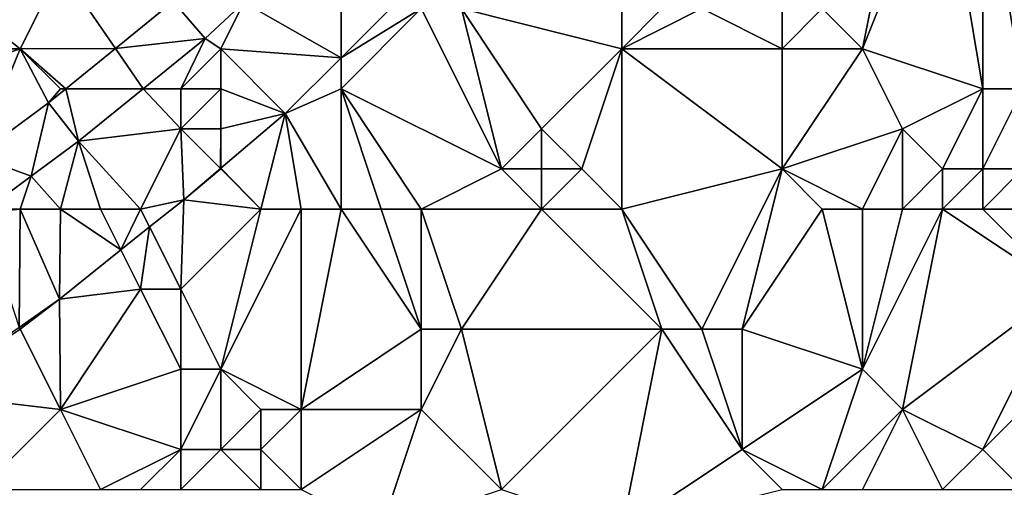
# Model space of a CAD drawing. Units: metres. Extents: x 74375 to 75000, y 346000 to 346500.
# Drawn here: x 74525 to 74550, y 346431 to 346443 of the extents above; entities that cross this region are included whole.
import ezdxf

# ---------------------------------------------------------------- set-up
doc = ezdxf.new("R2010")
doc.units = ezdxf.units.M
doc.layers.add('Terrain', color=15, linetype='Continuous')

msp = doc.modelspace()

# ---------------------------------------------------------------- linework, layer by layer
at = {"layer": 'Terrain'}
for points in [[(74547, 346447, 256.38), (74545, 346443, 257.12), (74546, 346442, 257.4), (74547, 346447, 256.38)], [(74548, 346447, 256.58), (74547, 346447, 256.38), (74546, 346442, 257.4), (74548, 346447, 256.58)], [(74548, 346447, 256.58), (74546, 346442, 257.4), (74549, 346441, 258.14), (74548, 346447, 256.58)], [(74549, 346447, 256.83), (74548, 346447, 256.58), (74549, 346441, 258.14), (74549, 346447, 256.83)], [(74550, 346447, 257.14), (74549, 346447, 256.83), (74550, 346441, 258.68), (74550, 346447, 257.14)], [(74549, 346447, 256.83), (74549, 346441, 258.14), (74550, 346441, 258.68), (74549, 346447, 256.83)], [(74525, 346442, 254.06), (74522.475, 346444, 253.2), (74522, 346442, 253.72), (74525, 346442, 254.06)], [(74525, 346442, 254.06), (74526, 346444, 253.76), (74522.475, 346444, 253.2), (74525, 346442, 254.06)], [(74525, 346442, 254.06), (74527.37, 346442.006, 254.928), (74526, 346444, 253.76), (74525, 346442, 254.06)], [(74526, 346444, 253.76), (74527.37, 346442.006, 254.928), (74528.813, 346443.178, 254.928), (74526, 346444, 253.76)], [(74544, 346442, 257.11), (74544, 346444, 256.76), (74542, 346443, 257.07), (74544, 346442, 257.11)], [(74544, 346442, 257.11), (74545, 346443, 257.12), (74544, 346444, 256.76), (74544, 346442, 257.11)], [(74529.611, 346442.259, 254.928), (74528.813, 346443.178, 254.928), (74527.37, 346442.006, 254.928), (74529.611, 346442.259, 254.928)], [(74530.578, 346443.155, 254.928), (74528.813, 346443.178, 254.928), (74529.611, 346442.259, 254.928), (74530.578, 346443.155, 254.928)], [(74530, 346442, 255.06), (74530.578, 346443.155, 254.928), (74529.611, 346442.259, 254.928), (74530, 346442, 255.06)], [(74530, 346442, 255.06), (74533, 346441.775, 255.244), (74530.578, 346443.155, 254.928), (74530, 346442, 255.06)], [(74533, 346443, 255.13), (74530.578, 346443.155, 254.928), (74533, 346441.775, 255.244), (74533, 346443, 255.13)], [(74535, 346443, 255.46), (74534.425, 346443.196, 255.27), (74533, 346441.775, 255.244), (74535, 346443, 255.46)], [(74533, 346443, 255.13), (74533, 346441.775, 255.244), (74534.425, 346443.196, 255.27), (74533, 346443, 255.13)], [(74537, 346439, 257.06), (74535, 346443, 255.46), (74533, 346441, 255.34), (74537, 346439, 257.06)], [(74533, 346441, 255.34), (74535, 346443, 255.46), (74533, 346441.775, 255.244), (74533, 346441, 255.34)], [(74537, 346439, 257.06), (74536, 346443, 255.78), (74535, 346443, 255.46), (74537, 346439, 257.06)], [(74537, 346439, 257.06), (74538, 346440, 257.14), (74536, 346443, 255.78), (74537, 346439, 257.06)], [(74538, 346440, 257.14), (74540, 346442, 257.07), (74536, 346443, 255.78), (74538, 346440, 257.14)], [(74540, 346442, 257.07), (74540, 346443, 256.95), (74536, 346443, 255.78), (74540, 346442, 257.07)], [(74540, 346442, 257.07), (74544, 346442, 257.11), (74542, 346443, 257.07), (74540, 346442, 257.07)], [(74540, 346442, 257.07), (74542, 346443, 257.07), (74541, 346443, 257.13), (74540, 346442, 257.07)], [(74540, 346442, 257.07), (74541, 346443, 257.13), (74540, 346443, 256.95), (74540, 346442, 257.07)], [(74546, 346442, 257.4), (74545, 346443, 257.12), (74544, 346442, 257.11), (74546, 346442, 257.4)], [(74529.611, 346442.259, 254.928), (74527.37, 346442.006, 254.928), (74528.061, 346441, 254.928), (74529.611, 346442.259, 254.928)], [(74529, 346441, 255.09), (74529.611, 346442.259, 254.928), (74528.061, 346441, 254.928), (74529, 346441, 255.09)], [(74529, 346441, 255.09), (74530, 346442, 255.06), (74529.611, 346442.259, 254.928), (74529, 346441, 255.09)], [(74522, 346441, 253.99), (74523.897, 346439.318, 254.959), (74525, 346442, 254.06), (74522, 346441, 253.99)], [(74522, 346441, 253.99), (74525, 346442, 254.06), (74522, 346442, 253.72), (74522, 346441, 253.99)], [(74525, 346442, 254.06), (74523.897, 346439.318, 254.959), (74525.706, 346440.654, 254.928), (74525, 346442, 254.06)], [(74525, 346442, 254.06), (74526.132, 346441, 254.928), (74527.37, 346442.006, 254.928), (74525, 346442, 254.06)], [(74526, 346441, 254.5), (74526.132, 346441, 254.928), (74525, 346442, 254.06), (74526, 346441, 254.5)], [(74526, 346441, 254.5), (74525, 346442, 254.06), (74525.706, 346440.654, 254.928), (74526, 346441, 254.5)], [(74526.132, 346441, 254.928), (74528.061, 346441, 254.928), (74527.37, 346442.006, 254.928), (74526.132, 346441, 254.928)], [(74530, 346441, 255.11), (74530, 346442, 255.06), (74529, 346441, 255.09), (74530, 346441, 255.11)], [(74530, 346441, 255.11), (74531.604, 346440.382, 255.219), (74530, 346442, 255.06), (74530, 346441, 255.11)], [(74530, 346442, 255.06), (74531.604, 346440.382, 255.219), (74533, 346441.775, 255.244), (74530, 346442, 255.06)], [(74539, 346439, 257.4), (74540, 346442, 257.07), (74538, 346440, 257.14), (74539, 346439, 257.4)], [(74540, 346438, 257.64), (74540, 346442, 257.07), (74539, 346439, 257.4), (74540, 346438, 257.64)], [(74540, 346438, 257.64), (74544, 346439, 257.5), (74540, 346442, 257.07), (74540, 346438, 257.64)], [(74540, 346442, 257.07), (74544, 346439, 257.5), (74544, 346442, 257.11), (74540, 346442, 257.07)], [(74544, 346439, 257.5), (74547, 346440, 257.71), (74546, 346442, 257.4), (74544, 346439, 257.5)], [(74544, 346439, 257.5), (74546, 346442, 257.4), (74544, 346442, 257.11), (74544, 346439, 257.5)], [(74547, 346440, 257.71), (74549, 346441, 258.14), (74546, 346442, 257.4), (74547, 346440, 257.71)], [(74533, 346441, 255.34), (74533, 346441.775, 255.244), (74531.604, 346440.382, 255.219), (74533, 346441, 255.34)], [(74526, 346441, 254.5), (74525.706, 346440.654, 254.928), (74526.132, 346441, 254.928), (74526, 346441, 254.5)], [(74526.132, 346441, 254.928), (74525.706, 346440.654, 254.928), (74526.451, 346439.692, 254.928), (74526.132, 346441, 254.928)], [(74526.132, 346441, 254.928), (74526.451, 346439.692, 254.928), (74528.061, 346441, 254.928), (74526.132, 346441, 254.928)], [(74529, 346440, 255.14), (74528.061, 346441, 254.928), (74526.451, 346439.692, 254.928), (74529, 346440, 255.14)], [(74529, 346440, 255.14), (74529, 346441, 255.09), (74528.061, 346441, 254.928), (74529, 346440, 255.14)], [(74530, 346440, 255.14), (74530, 346441, 255.11), (74529, 346440, 255.14), (74530, 346440, 255.14)], [(74529, 346440, 255.14), (74530, 346441, 255.11), (74529, 346441, 255.09), (74529, 346440, 255.14)], [(74530, 346440, 255.14), (74531.604, 346440.382, 255.219), (74530, 346441, 255.11), (74530, 346440, 255.14)], [(74533, 346438, 255.64), (74533, 346441, 255.34), (74531.604, 346440.382, 255.219), (74533, 346438, 255.64)], [(74535, 346438, 256.45), (74533, 346441, 255.34), (74534, 346438, 256.03), (74535, 346438, 256.45)], [(74535, 346438, 256.45), (74537, 346439, 257.06), (74533, 346441, 255.34), (74535, 346438, 256.45)], [(74534, 346438, 256.03), (74533, 346441, 255.34), (74533, 346438, 255.64), (74534, 346438, 256.03)], [(74548, 346439, 258.24), (74549, 346441, 258.14), (74547, 346440, 257.71), (74548, 346439, 258.24)], [(74549, 346439, 258.64), (74549, 346441, 258.14), (74548, 346439, 258.24), (74549, 346439, 258.64)], [(74550, 346439, 259.13), (74550, 346441, 258.68), (74549, 346439, 258.64), (74550, 346439, 259.13)], [(74549, 346439, 258.64), (74550, 346441, 258.68), (74549, 346441, 258.14), (74549, 346439, 258.64)], [(74523.897, 346439.318, 254.959), (74525.274, 346438.823, 254.948), (74525.706, 346440.654, 254.928), (74523.897, 346439.318, 254.959)], [(74525.706, 346440.654, 254.928), (74525.274, 346438.823, 254.948), (74526.451, 346439.692, 254.928), (74525.706, 346440.654, 254.928)], [(74531, 346438, 255.21), (74531.604, 346440.382, 255.219), (74530, 346439.019, 255.232), (74531, 346438, 255.21)], [(74530, 346440, 255.14), (74530, 346439.019, 255.232), (74531.604, 346440.382, 255.219), (74530, 346440, 255.14)], [(74532, 346438, 255.37), (74531.604, 346440.382, 255.219), (74531, 346438, 255.21), (74532, 346438, 255.37)], [(74533, 346438, 255.64), (74531.604, 346440.382, 255.219), (74532, 346438, 255.37), (74533, 346438, 255.64)], [(74529, 346440, 255.14), (74526.451, 346439.692, 254.928), (74528, 346438, 255.19), (74529, 346440, 255.14)], [(74529, 346440, 255.14), (74528, 346438, 255.19), (74529.075, 346438.233, 255.24), (74529, 346440, 255.14)], [(74530, 346440, 255.14), (74529, 346440, 255.14), (74529.99, 346439.01, 255.232), (74530, 346440, 255.14)], [(74529, 346440, 255.14), (74529.075, 346438.233, 255.24), (74529.99, 346439.01, 255.232), (74529, 346440, 255.14)], [(74530, 346440, 255.14), (74529.99, 346439.01, 255.232), (74530, 346439.019, 255.232), (74530, 346440, 255.14)], [(74538, 346439, 257.27), (74538, 346440, 257.14), (74537, 346439, 257.06), (74538, 346439, 257.27)], [(74539, 346439, 257.4), (74538, 346440, 257.14), (74538, 346439, 257.27), (74539, 346439, 257.4)], [(74546, 346438, 257.96), (74547, 346440, 257.71), (74544, 346439, 257.5), (74546, 346438, 257.96)], [(74547, 346438, 258.21), (74547, 346440, 257.71), (74546, 346438, 257.96), (74547, 346438, 258.21)], [(74547, 346438, 258.21), (74548, 346439, 258.24), (74547, 346440, 257.71), (74547, 346438, 258.21)], [(74526, 346438, 255.17), (74526.451, 346439.692, 254.928), (74525.274, 346438.823, 254.948), (74526, 346438, 255.17)], [(74527, 346438, 255.22), (74526.451, 346439.692, 254.928), (74526, 346438, 255.17), (74527, 346438, 255.22)], [(74528, 346438, 255.19), (74526.451, 346439.692, 254.928), (74527, 346438, 255.22), (74528, 346438, 255.19)], [(74523.897, 346439.318, 254.959), (74524.16, 346438, 254.967), (74525.274, 346438.823, 254.948), (74523.897, 346439.318, 254.959)], [(74530, 346439, 255.17), (74529.99, 346439.01, 255.232), (74529.075, 346438.233, 255.24), (74530, 346439, 255.17)], [(74531, 346438, 255.21), (74530, 346439, 255.17), (74529.075, 346438.233, 255.24), (74531, 346438, 255.21)], [(74530, 346439, 255.17), (74530, 346439.019, 255.232), (74529.99, 346439.01, 255.232), (74530, 346439, 255.17)], [(74531, 346438, 255.21), (74530, 346439.019, 255.232), (74530, 346439, 255.17), (74531, 346438, 255.21)], [(74538, 346438, 257.34), (74537, 346439, 257.06), (74535, 346438, 256.45), (74538, 346438, 257.34)], [(74538, 346438, 257.34), (74538, 346439, 257.27), (74537, 346439, 257.06), (74538, 346438, 257.34)], [(74540, 346438, 257.64), (74539, 346439, 257.4), (74538, 346438, 257.34), (74540, 346438, 257.64)], [(74538, 346438, 257.34), (74539, 346439, 257.4), (74538, 346439, 257.27), (74538, 346438, 257.34)], [(74540, 346438, 257.64), (74542, 346435, 258.25), (74544, 346439, 257.5), (74540, 346438, 257.64)], [(74544, 346439, 257.5), (74542, 346435, 258.25), (74543, 346435, 258.28), (74544, 346439, 257.5)], [(74545, 346438, 257.78), (74544, 346439, 257.5), (74543, 346435, 258.28), (74545, 346438, 257.78)], [(74546, 346438, 257.96), (74544, 346439, 257.5), (74545, 346438, 257.78), (74546, 346438, 257.96)], [(74548, 346438, 258.52), (74548, 346439, 258.24), (74547, 346438, 258.21), (74548, 346438, 258.52)], [(74549, 346438, 258.93), (74549, 346439, 258.64), (74548, 346438, 258.52), (74549, 346438, 258.93)], [(74548, 346438, 258.52), (74549, 346439, 258.64), (74548, 346439, 258.24), (74548, 346438, 258.52)], [(74550, 346438, 259.4), (74550, 346439, 259.13), (74549, 346438, 258.93), (74550, 346438, 259.4)], [(74549, 346438, 258.93), (74550, 346439, 259.13), (74549, 346439, 258.64), (74549, 346438, 258.93)], [(74525, 346438, 255.14), (74525.274, 346438.823, 254.948), (74524.16, 346438, 254.967), (74525, 346438, 255.14)], [(74526, 346438, 255.17), (74525.274, 346438.823, 254.948), (74525, 346438, 255.14), (74526, 346438, 255.17)], [(74529.075, 346438.233, 255.24), (74528, 346438, 255.19), (74528.224, 346437.552, 255.252), (74529.075, 346438.233, 255.24)], [(74529.075, 346438.233, 255.24), (74528.224, 346437.552, 255.252), (74529, 346436, 255.13), (74529.075, 346438.233, 255.24)], [(74531, 346438, 255.21), (74529.075, 346438.233, 255.24), (74529, 346436, 255.13), (74531, 346438, 255.21)], [(74525, 346438, 255.14), (74524.16, 346438, 254.967), (74524.031, 346437.905, 254.969), (74525, 346438, 255.14)], [(74525, 346438, 255.14), (74524.031, 346437.905, 254.969), (74524.969, 346435.047, 255.264), (74525, 346438, 255.14)], [(74525, 346438, 255.14), (74524.969, 346435.047, 255.264), (74525.976, 346435.754, 255.282), (74525, 346438, 255.14)], [(74526, 346438, 255.17), (74525, 346438, 255.14), (74525.976, 346435.754, 255.282), (74526, 346438, 255.17)], [(74526, 346438, 255.17), (74525.976, 346435.754, 255.282), (74527.51, 346436.981, 255.261), (74526, 346438, 255.17)], [(74527, 346438, 255.22), (74526, 346438, 255.17), (74527.51, 346436.981, 255.261), (74527, 346438, 255.22)], [(74528, 346438, 255.19), (74527, 346438, 255.22), (74527.51, 346436.981, 255.261), (74528, 346438, 255.19)], [(74528, 346438, 255.19), (74527.51, 346436.981, 255.261), (74528.224, 346437.552, 255.252), (74528, 346438, 255.19)], [(74531, 346438, 255.21), (74529, 346436, 255.13), (74530, 346434, 255.27), (74531, 346438, 255.21)], [(74532, 346438, 255.37), (74531, 346438, 255.21), (74530, 346434, 255.27), (74532, 346438, 255.37)], [(74532, 346438, 255.37), (74530, 346434, 255.27), (74532, 346433, 255.78), (74532, 346438, 255.37)], [(74533, 346438, 255.64), (74532, 346438, 255.37), (74532, 346433, 255.78), (74533, 346438, 255.64)], [(74533, 346438, 255.64), (74532, 346433, 255.78), (74535, 346435, 257.02), (74533, 346438, 255.64)], [(74534, 346438, 256.03), (74533, 346438, 255.64), (74535, 346435, 257.02), (74534, 346438, 256.03)], [(74535, 346438, 256.45), (74534, 346438, 256.03), (74535, 346435, 257.02), (74535, 346438, 256.45)], [(74538, 346438, 257.34), (74535, 346438, 256.45), (74536, 346435, 257.35), (74538, 346438, 257.34)], [(74535, 346438, 256.45), (74535, 346435, 257.02), (74536, 346435, 257.35), (74535, 346438, 256.45)], [(74538, 346438, 257.34), (74536, 346435, 257.35), (74541, 346435, 258.21), (74538, 346438, 257.34)], [(74540, 346438, 257.64), (74538, 346438, 257.34), (74541, 346435, 258.21), (74540, 346438, 257.64)], [(74540, 346438, 257.64), (74541, 346435, 258.21), (74542, 346435, 258.25), (74540, 346438, 257.64)], [(74545, 346438, 257.78), (74543, 346435, 258.28), (74546, 346434, 259.09), (74545, 346438, 257.78)], [(74546, 346438, 257.96), (74545, 346438, 257.78), (74546, 346434, 259.09), (74546, 346438, 257.96)], [(74548, 346438, 258.52), (74547, 346438, 258.21), (74546, 346434, 259.09), (74548, 346438, 258.52)], [(74548, 346438, 258.52), (74546, 346434, 259.09), (74547, 346433, 259.74), (74548, 346438, 258.52)], [(74547, 346438, 258.21), (74546, 346438, 257.96), (74546, 346434, 259.09), (74547, 346438, 258.21)], [(74548, 346438, 258.52), (74547, 346433, 259.74), (74551, 346436, 260.43), (74548, 346438, 258.52)], [(74549, 346438, 258.93), (74548, 346438, 258.52), (74551, 346436, 260.43), (74549, 346438, 258.93)], [(74550, 346438, 259.4), (74549, 346438, 258.93), (74551, 346436, 260.43), (74550, 346438, 259.4)], [(74528.224, 346437.552, 255.252), (74527.51, 346436.981, 255.261), (74528, 346436, 255.04), (74528.224, 346437.552, 255.252)], [(74528.224, 346437.552, 255.252), (74528, 346436, 255.04), (74529, 346436, 255.13), (74528.224, 346437.552, 255.252)], [(74528, 346436, 255.04), (74527.51, 346436.981, 255.261), (74525.976, 346435.754, 255.282), (74528, 346436, 255.04)], [(74526, 346433, 255.01), (74528, 346436, 255.04), (74525.976, 346435.754, 255.282), (74526, 346433, 255.01)], [(74529, 346434, 255.19), (74528, 346436, 255.04), (74526, 346433, 255.01), (74529, 346434, 255.19)], [(74529, 346434, 255.19), (74529, 346436, 255.13), (74528, 346436, 255.04), (74529, 346434, 255.19)], [(74530, 346434, 255.27), (74529, 346436, 255.13), (74529, 346434, 255.19), (74530, 346434, 255.27)], [(74549, 346432, 260.81), (74551, 346436, 260.43), (74547, 346433, 259.74), (74549, 346432, 260.81)], [(74552, 346435, 261), (74551, 346436, 260.43), (74549, 346432, 260.81), (74552, 346435, 261)], [(74525, 346435, 255.17), (74525.976, 346435.754, 255.282), (74524.969, 346435.047, 255.264), (74525, 346435, 255.17)], [(74526, 346433, 255.01), (74525.976, 346435.754, 255.282), (74525, 346435, 255.17), (74526, 346433, 255.01)], [(74525, 346435, 255.17), (74524.969, 346435.047, 255.264), (74522.621, 346433.398, 255.223), (74525, 346435, 255.17)], [(74526, 346433, 255.01), (74525, 346435, 255.17), (74522.621, 346433.398, 255.223), (74526, 346433, 255.01)], [(74535, 346433, 257.26), (74535, 346435, 257.02), (74532, 346433, 255.78), (74535, 346433, 257.26)], [(74537, 346431, 258.28), (74536, 346435, 257.35), (74535, 346433, 257.26), (74537, 346431, 258.28)], [(74535, 346433, 257.26), (74536, 346435, 257.35), (74535, 346435, 257.02), (74535, 346433, 257.26)], [(74537, 346431, 258.28), (74541, 346435, 258.21), (74536, 346435, 257.35), (74537, 346431, 258.28)], [(74540, 346430, 259.16), (74541, 346435, 258.21), (74537, 346431, 258.28), (74540, 346430, 259.16)], [(74540, 346430, 259.16), (74543, 346432, 259.04), (74541, 346435, 258.21), (74540, 346430, 259.16)], [(74543, 346432, 259.04), (74542, 346435, 258.25), (74541, 346435, 258.21), (74543, 346432, 259.04)], [(74543, 346432, 259.04), (74543, 346435, 258.28), (74542, 346435, 258.25), (74543, 346432, 259.04)], [(74543, 346432, 259.04), (74546, 346434, 259.09), (74543, 346435, 258.28), (74543, 346432, 259.04)], [(74552, 346435, 261), (74549, 346432, 260.81), (74550, 346431, 261.45), (74552, 346435, 261)], [(74529, 346432, 255.5), (74529, 346434, 255.19), (74526, 346433, 255.01), (74529, 346432, 255.5)], [(74530, 346432, 255.45), (74530, 346434, 255.27), (74529, 346432, 255.5), (74530, 346432, 255.45)], [(74529, 346432, 255.5), (74530, 346434, 255.27), (74529, 346434, 255.19), (74529, 346432, 255.5)], [(74530, 346432, 255.45), (74531, 346433, 255.45), (74530, 346434, 255.27), (74530, 346432, 255.45)], [(74532, 346433, 255.78), (74530, 346434, 255.27), (74531, 346433, 255.45), (74532, 346433, 255.78)], [(74545, 346431, 259.88), (74546, 346434, 259.09), (74543, 346432, 259.04), (74545, 346431, 259.88)], [(74545, 346431, 259.88), (74547, 346433, 259.74), (74546, 346434, 259.09), (74545, 346431, 259.88)], [(74524, 346431, 255.17), (74526, 346433, 255.01), (74522.621, 346433.398, 255.223), (74524, 346431, 255.17)], [(74527, 346431, 255.38), (74526, 346433, 255.01), (74524, 346431, 255.17), (74527, 346431, 255.38)], [(74529, 346432, 255.5), (74526, 346433, 255.01), (74527, 346431, 255.38), (74529, 346432, 255.5)], [(74531, 346432, 255.59), (74531, 346433, 255.45), (74530, 346432, 255.45), (74531, 346432, 255.59)], [(74532, 346431, 256.09), (74532, 346433, 255.78), (74531, 346432, 255.59), (74532, 346431, 256.09)], [(74531, 346432, 255.59), (74532, 346433, 255.78), (74531, 346433, 255.45), (74531, 346432, 255.59)], [(74534, 346430, 257.24), (74535, 346433, 257.26), (74532, 346431, 256.09), (74534, 346430, 257.24)], [(74532, 346431, 256.09), (74535, 346433, 257.26), (74532, 346433, 255.78), (74532, 346431, 256.09)], [(74534, 346430, 257.24), (74537, 346431, 258.28), (74535, 346433, 257.26), (74534, 346430, 257.24)], [(74546, 346431, 260.24), (74547, 346433, 259.74), (74545, 346431, 259.88), (74546, 346431, 260.24)], [(74548, 346431, 260.89), (74547, 346433, 259.74), (74546, 346431, 260.24), (74548, 346431, 260.89)], [(74548, 346431, 260.89), (74549, 346432, 260.81), (74547, 346433, 259.74), (74548, 346431, 260.89)], [(74529, 346432, 255.5), (74527, 346431, 255.38), (74528, 346431, 255.5), (74529, 346432, 255.5)], [(74529, 346431, 255.72), (74529, 346432, 255.5), (74528, 346431, 255.5), (74529, 346431, 255.72)], [(74531, 346431, 255.82), (74530, 346432, 255.45), (74529, 346431, 255.72), (74531, 346431, 255.82)], [(74529, 346431, 255.72), (74530, 346432, 255.45), (74529, 346432, 255.5), (74529, 346431, 255.72)], [(74531, 346431, 255.82), (74531, 346432, 255.59), (74530, 346432, 255.45), (74531, 346431, 255.82)], [(74532, 346431, 256.09), (74531, 346432, 255.59), (74531, 346431, 255.82), (74532, 346431, 256.09)], [(74540, 346430, 259.16), (74544, 346431, 259.56), (74543, 346432, 259.04), (74540, 346430, 259.16)], [(74545, 346431, 259.88), (74543, 346432, 259.04), (74544, 346431, 259.56), (74545, 346431, 259.88)], [(74550, 346431, 261.45), (74549, 346432, 260.81), (74548, 346431, 260.89), (74550, 346431, 261.45)]]:
    msp.add_3dface(points, dxfattribs=at)

doc.saveas('drawing.dxf')
